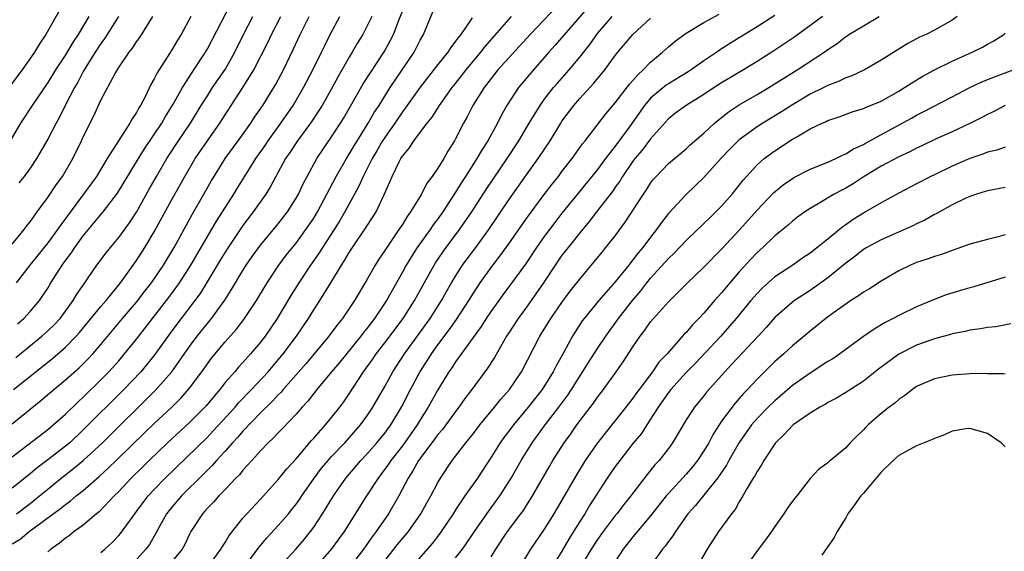
# Model space of a CAD drawing. Units: inches. Extents: x 2562000 to 2565000, y 1530000 to 1533000.
# Drawn here: x 2562332 to 2562443, y 1530721 to 1530781 of the extents above; entities that cross this region are included whole.
import ezdxf

# ---------------------------------------------------------------- set-up
doc = ezdxf.new("R2010")
doc.units = ezdxf.units.IN
doc.header["$MEASUREMENT"] = 0
doc.layers.add('LD25621530_2ft', color=123, linetype='Continuous')

msp = doc.modelspace()

# ---------------------------------------------------------------- linework, layer by layer
at = {"layer": 'LD25621530_2ft'}
for points, elevation in [([(2562337.04, 1530783), (2562334.79, 1530779), (2562334.08, 1530777.92), (2562333.51, 1530777), (2562332.11, 1530775), (2562330.59, 1530773)], 8012), ([(2562393.21, 1530783), (2562389.42, 1530779), (2562385.78, 1530775), (2562385, 1530774.04), (2562384.21, 1530773), (2562382.96, 1530771), (2562382.3, 1530769.7), (2562381.9, 1530769), (2562381, 1530767.24), (2562380.86, 1530767), (2562380.14, 1530765.86), (2562379.66, 1530765), (2562379, 1530763.93), (2562378.36, 1530763), (2562377.77, 1530762.23), (2562377.14, 1530761), (2562375.93, 1530759), (2562375.53, 1530758.47), (2562375, 1530757.59), (2562374.61, 1530757), (2562373.23, 1530755), (2562373, 1530754.64), (2562372.34, 1530753.66), (2562371.93, 1530753), (2562371, 1530751.36), (2562369.6, 1530749), (2562368.24, 1530747), (2562367.67, 1530746.33), (2562366.7, 1530745), (2562365.04, 1530743), (2562364.11, 1530741.9), (2562361.56, 1530739), (2562361.31, 1530738.69), (2562361, 1530738.4), (2562360.34, 1530737.66), (2562359, 1530736.37), (2562357, 1530734.3), (2562356.4, 1530733.6), (2562355.83, 1530733), (2562355, 1530732.05), (2562354.03, 1530731), (2562353.56, 1530730.44), (2562353, 1530729.89), (2562352.56, 1530729.44), (2562350.07, 1530727), (2562349, 1530725.75), (2562348.4, 1530725), (2562347.63, 1530723.63), (2562347.19, 1530722.81), (2562346.46, 1530721.54), (2562346.07, 1530721), (2562345, 1530719.84)], 8042), ([(2562331.46, 1530725), (2562333, 1530726.14), (2562334.07, 1530727), (2562335, 1530727.78), (2562336.52, 1530729), (2562337.92, 1530730.08), (2562339.01, 1530730.99), (2562341.17, 1530733), (2562347.13, 1530738.87), (2562349, 1530741), (2562351, 1530743.84), (2562351.86, 1530745), (2562353, 1530746.44), (2562353.47, 1530747), (2562354.96, 1530749.04), (2562355.74, 1530750.26), (2562357, 1530752.39), (2562357.38, 1530753), (2562358.04, 1530753.96), (2562359, 1530755.26), (2562361, 1530757.67), (2562362.03, 1530759), (2562363, 1530760.53), (2562363.27, 1530761), (2562363.82, 1530762.18), (2562364.24, 1530763), (2562365.33, 1530765), (2562367, 1530767.46), (2562368.01, 1530769), (2562368.39, 1530769.61), (2562369, 1530770.66), (2562370.58, 1530773.42), (2562371.36, 1530774.64), (2562372.96, 1530777.04), (2562373.65, 1530778.35), (2562373.98, 1530779), (2562374.6, 1530780.6), (2562375.42, 1530782.58)], 8034), ([(2562331.6, 1530746.4), (2562332.29, 1530747), (2562333, 1530747.77), (2562334.08, 1530749), (2562335, 1530750.39), (2562335.36, 1530751), (2562336.62, 1530753), (2562337, 1530753.53), (2562337.64, 1530754.36), (2562338.06, 1530755), (2562339, 1530756.29), (2562341.26, 1530759), (2562342.88, 1530761.12), (2562345.23, 1530765), (2562345.91, 1530766.09), (2562347.86, 1530769), (2562348.27, 1530769.73), (2562349.14, 1530771.14), (2562350.18, 1530773), (2562351.28, 1530774.72), (2562351.49, 1530775), (2562352.8, 1530777), (2562353, 1530777.36), (2562355.62, 1530782.38)], 8022), ([(2562395.94, 1530782.06), (2562392.23, 1530777.77), (2562391.53, 1530777), (2562389.78, 1530775), (2562388.08, 1530773), (2562386.76, 1530771), (2562386.13, 1530769.87), (2562385.71, 1530769), (2562384.62, 1530767), (2562383.98, 1530766.02), (2562383.41, 1530765), (2562382.12, 1530763), (2562381.67, 1530762.33), (2562381, 1530761.22), (2562379.55, 1530759), (2562379, 1530758.22), (2562378.47, 1530757.53), (2562378.12, 1530757), (2562376.68, 1530755), (2562376.01, 1530753.99), (2562375.43, 1530753), (2562375, 1530752.21), (2562373.21, 1530749), (2562371.86, 1530747), (2562371.48, 1530746.52), (2562371, 1530745.87), (2562370.6, 1530745.4), (2562370.32, 1530745), (2562367.93, 1530742.07), (2562367, 1530741), (2562365.35, 1530739), (2562364.33, 1530737.67), (2562363.68, 1530737), (2562363, 1530736.22), (2562361.44, 1530734.56), (2562361, 1530734.12), (2562360.47, 1530733.53), (2562359.87, 1530733), (2562359, 1530732.1), (2562358, 1530731), (2562357.54, 1530730.46), (2562357, 1530729.91), (2562356.61, 1530729.39), (2562356.21, 1530729), (2562355, 1530727.71), (2562354.31, 1530727), (2562353.7, 1530726.3), (2562353, 1530725.61), (2562352.72, 1530725.28), (2562352.44, 1530725), (2562351.15, 1530723), (2562351, 1530722.7), (2562350.46, 1530721.54), (2562350.16, 1530721), (2562348.49, 1530719)], 8044), ([(2562339.62, 1530781), (2562338.42, 1530779), (2562337.85, 1530778.15), (2562337, 1530776.7), (2562335.89, 1530775), (2562335, 1530773.57), (2562333.24, 1530771), (2562331.94, 1530769), (2562330.76, 1530767)], 8014), ([(2562331, 1530721.59), (2562331.87, 1530722.13), (2562332.9, 1530723), (2562336.43, 1530725.57), (2562337, 1530726.05), (2562337.57, 1530726.43), (2562338.22, 1530727), (2562339, 1530727.61), (2562340.8, 1530729.2), (2562341.85, 1530730.15), (2562342.71, 1530731), (2562345.9, 1530734.1), (2562347, 1530735.15), (2562349, 1530737), (2562350, 1530738), (2562351, 1530739.14), (2562352.38, 1530741), (2562353, 1530741.9), (2562353.47, 1530742.53), (2562355, 1530744.37), (2562356.25, 1530745.75), (2562357.13, 1530746.87), (2562358.54, 1530749), (2562359.73, 1530751), (2562361.05, 1530753), (2562361.89, 1530754.11), (2562363, 1530755.49), (2562364.12, 1530757), (2562365, 1530758.31), (2562365.42, 1530759), (2562367.52, 1530763), (2562368.68, 1530765), (2562369, 1530765.49), (2562369.56, 1530766.44), (2562371.15, 1530769), (2562371.81, 1530770.19), (2562372.36, 1530771), (2562373, 1530772.03), (2562373.63, 1530773), (2562376.31, 1530777), (2562377, 1530778.34), (2562377.39, 1530779), (2562378.45, 1530781.55)], 8036), ([(2562371.55, 1530781), (2562371, 1530779.88), (2562370.53, 1530779), (2562369.95, 1530778.05), (2562369.35, 1530777), (2562369, 1530776.44), (2562367.74, 1530774.26), (2562367, 1530772.87), (2562365.95, 1530771), (2562365.59, 1530770.41), (2562364.64, 1530769), (2562363.15, 1530767), (2562362.31, 1530765.69), (2562361.83, 1530765), (2562360.73, 1530763), (2562360.13, 1530761.87), (2562359.58, 1530761), (2562358.18, 1530759), (2562357, 1530757.47), (2562355.34, 1530755), (2562355, 1530754.47), (2562354.45, 1530753.55), (2562352.18, 1530749.82), (2562351.59, 1530749), (2562350.06, 1530747), (2562349, 1530745.59), (2562347.08, 1530742.92), (2562346.19, 1530741.81), (2562345.48, 1530741), (2562343.57, 1530739), (2562339, 1530734.43), (2562337.47, 1530733), (2562337, 1530732.6), (2562335, 1530731.05), (2562333.82, 1530730.18), (2562333, 1530729.49), (2562331, 1530727.89)], 8032), ([(2562331, 1530731.4), (2562335, 1530734.5), (2562335.6, 1530735), (2562337, 1530736.22), (2562338.41, 1530737.59), (2562339, 1530738.11), (2562341, 1530740.09), (2562341.88, 1530741), (2562343, 1530742.23), (2562343.67, 1530743), (2562345, 1530744.65), (2562346.82, 1530747), (2562348.39, 1530749), (2562349, 1530749.8), (2562349.87, 1530751), (2562351.15, 1530753), (2562354.04, 1530757.96), (2562355.99, 1530761), (2562356.36, 1530761.64), (2562357.56, 1530763.56), (2562358.48, 1530765), (2562359.51, 1530766.49), (2562359.84, 1530767), (2562361.3, 1530769), (2562362.68, 1530771), (2562363.85, 1530773), (2562364.89, 1530775), (2562365.88, 1530777), (2562366.24, 1530777.76), (2562366.87, 1530779), (2562367.95, 1530781)], 8030), ([(2562331, 1530735.12), (2562333, 1530736.79), (2562334.23, 1530737.77), (2562335.69, 1530739), (2562337, 1530740.07), (2562338.55, 1530741.45), (2562339, 1530741.89), (2562339.55, 1530742.45), (2562340.07, 1530743), (2562341, 1530744.07), (2562343.44, 1530747), (2562345, 1530748.84), (2562345.94, 1530750.06), (2562346.7, 1530751), (2562348.07, 1530753), (2562349.27, 1530755), (2562351.3, 1530758.71), (2562352.62, 1530761), (2562353.47, 1530762.53), (2562353.75, 1530763), (2562355.02, 1530765), (2562356.49, 1530767), (2562357.91, 1530769), (2562358.33, 1530769.67), (2562359.26, 1530771), (2562360.5, 1530773), (2562360.68, 1530773.32), (2562361.57, 1530775), (2562362.69, 1530777.31), (2562363.47, 1530779), (2562364.48, 1530781)], 8028), ([(2562331, 1530755.37), (2562332.32, 1530757), (2562332.6, 1530757.4), (2562333, 1530757.9), (2562333.8, 1530759), (2562335, 1530760.61), (2562335.96, 1530762.04), (2562336.65, 1530763), (2562337.82, 1530765), (2562338.79, 1530767), (2562339, 1530767.46), (2562340.19, 1530769.81), (2562341, 1530771.57), (2562342.61, 1530774.61), (2562343, 1530775.26), (2562344.18, 1530777), (2562344.55, 1530777.45), (2562345, 1530778.15), (2562345.37, 1530778.63), (2562346.85, 1530781)], 8018), ([(2562331.12, 1530739), (2562335.52, 1530742.48), (2562337, 1530743.76), (2562338.22, 1530745), (2562338.59, 1530745.41), (2562341, 1530748.34), (2562341.57, 1530749), (2562343.19, 1530751), (2562345, 1530753.54), (2562345.94, 1530755), (2562347, 1530756.75), (2562349, 1530760.4), (2562349.95, 1530762.05), (2562350.46, 1530763), (2562351.62, 1530765), (2562353, 1530767.01), (2562354.41, 1530769), (2562355, 1530769.94), (2562355.69, 1530771), (2562357.01, 1530773), (2562358.25, 1530775), (2562359.84, 1530778.16), (2562360.23, 1530779), (2562361.27, 1530781)], 8026), ([(2562331.39, 1530742.61), (2562334.32, 1530745), (2562335, 1530745.6), (2562335.71, 1530746.29), (2562336.38, 1530747), (2562337, 1530747.81), (2562337.87, 1530749), (2562338.28, 1530749.72), (2562339.09, 1530750.91), (2562339.56, 1530751.56), (2562340.55, 1530753), (2562341.6, 1530754.4), (2562342.06, 1530755), (2562343, 1530756.12), (2562344.23, 1530757.77), (2562345, 1530758.97), (2562346.44, 1530761.56), (2562347.26, 1530763), (2562348.44, 1530765), (2562349.74, 1530767), (2562351.1, 1530769), (2562352.32, 1530771), (2562353, 1530772.09), (2562353.59, 1530773), (2562355, 1530775.05), (2562356.1, 1530777), (2562357.08, 1530779), (2562358.14, 1530781)], 8024), ([(2562351.14, 1530781), (2562350.06, 1530779), (2562349.65, 1530778.35), (2562349, 1530777.25), (2562347.33, 1530774.67), (2562347, 1530773.98), (2562346.63, 1530773.37), (2562345.97, 1530771.97), (2562345.45, 1530771), (2562345.27, 1530770.73), (2562345, 1530770.21), (2562344.5, 1530769.5), (2562344.24, 1530769), (2562342.96, 1530767), (2562341.71, 1530765), (2562340.48, 1530763), (2562339.04, 1530761), (2562336.46, 1530757.54), (2562336.11, 1530757), (2562335, 1530755.51), (2562332.96, 1530753), (2562331.44, 1530751)], 8020), ([(2562342.98, 1530781), (2562341.44, 1530778.56), (2562341, 1530777.98), (2562340.36, 1530777), (2562339.29, 1530775.29), (2562339, 1530774.8), (2562338.38, 1530773.62), (2562338, 1530773), (2562336.96, 1530771), (2562336.32, 1530769.68), (2562335.93, 1530769), (2562335, 1530767.19), (2562333.74, 1530765), (2562333, 1530763.92), (2562332.32, 1530763), (2562331.74, 1530762.26)], 8016), ([(2562382.87, 1530780.87), (2562381.59, 1530779), (2562381.31, 1530778.69), (2562381, 1530778.22), (2562380.46, 1530777.54), (2562380.12, 1530777), (2562379, 1530775.62), (2562377, 1530773.07), (2562375.32, 1530770.68), (2562375, 1530770.28), (2562374.13, 1530769), (2562373, 1530767.39), (2562372.75, 1530767), (2562372.12, 1530765.88), (2562371.59, 1530765), (2562370.57, 1530763), (2562370.1, 1530761.9), (2562368.52, 1530759), (2562367.96, 1530758.04), (2562367.3, 1530757), (2562365.98, 1530755), (2562365.61, 1530754.39), (2562364.62, 1530753), (2562363.31, 1530751), (2562362.42, 1530749.58), (2562360.89, 1530747), (2562359.52, 1530745), (2562359, 1530744.33), (2562357.87, 1530743), (2562357, 1530742.03), (2562356.5, 1530741.5), (2562356.08, 1530741), (2562355, 1530739.77), (2562354.4, 1530739), (2562353.75, 1530738.25), (2562352.85, 1530737.15), (2562351, 1530735.26), (2562348.5, 1530733), (2562346.42, 1530731), (2562345.71, 1530730.29), (2562344.4, 1530729), (2562343, 1530727.5), (2562342.49, 1530727), (2562340.79, 1530725.21), (2562340.5, 1530725), (2562339, 1530723.72), (2562337.99, 1530723), (2562337.44, 1530722.56), (2562337, 1530722.24), (2562336.33, 1530721.67), (2562335.36, 1530721), (2562335, 1530720.71)], 8038), ([(2562341, 1530720.64), (2562341.44, 1530721), (2562342.25, 1530721.75), (2562343, 1530722.53), (2562343.22, 1530722.78), (2562344.81, 1530725), (2562345, 1530725.23), (2562345.75, 1530726.25), (2562346.33, 1530727), (2562347, 1530727.72), (2562348.23, 1530729), (2562353, 1530733.62), (2562353.67, 1530734.33), (2562356.12, 1530737), (2562356.52, 1530737.48), (2562357.98, 1530739), (2562359.84, 1530741), (2562361.54, 1530743), (2562363.04, 1530745), (2562364.39, 1530747), (2562365, 1530747.98), (2562365.68, 1530749), (2562366.91, 1530751), (2562368.12, 1530753), (2562368.47, 1530753.53), (2562369, 1530754.42), (2562369.38, 1530755), (2562370.85, 1530757.15), (2562371, 1530757.4), (2562371.64, 1530758.36), (2562372.03, 1530759), (2562372.98, 1530761.02), (2562373.6, 1530762.4), (2562373.84, 1530763), (2562374.64, 1530764.64), (2562374.83, 1530765), (2562375, 1530765.27), (2562375.8, 1530766.2), (2562376.3, 1530767), (2562377.79, 1530769), (2562378.34, 1530769.66), (2562379.19, 1530771), (2562380.62, 1530773), (2562381, 1530773.47), (2562382.18, 1530775), (2562383.86, 1530777), (2562384.35, 1530777.65), (2562387.32, 1530781)], 8040), ([(2562353.04, 1530718.96), (2562354.53, 1530721), (2562354.69, 1530721.31), (2562355, 1530721.77), (2562355.45, 1530722.55), (2562357, 1530724.48), (2562357.45, 1530725), (2562359, 1530726.65), (2562361, 1530728.85), (2562361.95, 1530730.05), (2562363, 1530731.19), (2562364.75, 1530733.25), (2562365, 1530733.51), (2562366.32, 1530735), (2562367, 1530735.82), (2562367.94, 1530737), (2562368.39, 1530737.61), (2562369, 1530738.51), (2562370.62, 1530741), (2562371.62, 1530742.38), (2562372.04, 1530743), (2562373, 1530744.24), (2562375.08, 1530747), (2562376.37, 1530749), (2562377.3, 1530750.7), (2562378.59, 1530753), (2562378.75, 1530753.25), (2562379.55, 1530754.45), (2562379.94, 1530755), (2562381.44, 1530757), (2562382.82, 1530759), (2562384.46, 1530761.54), (2562386.81, 1530765), (2562388.13, 1530767), (2562389.31, 1530769), (2562390.52, 1530771), (2562391, 1530771.65), (2562392.06, 1530773), (2562392.49, 1530773.51), (2562393.82, 1530775), (2562395, 1530776.43), (2562396.13, 1530777.87), (2562397, 1530779.11), (2562398.67, 1530781)], 8046), ([(2562357.75, 1530719.75), (2562358.8, 1530721.2), (2562359.71, 1530722.29), (2562361, 1530723.67), (2562362.15, 1530725), (2562362.53, 1530725.47), (2562363, 1530726.07), (2562363.39, 1530726.61), (2562363.64, 1530727), (2562365.03, 1530729), (2562365.88, 1530730.12), (2562366.61, 1530731), (2562367, 1530731.43), (2562368.49, 1530733), (2562370.28, 1530735), (2562371, 1530735.99), (2562371.67, 1530737), (2562373, 1530739.34), (2562373.91, 1530741), (2562375.22, 1530743), (2562378.13, 1530747), (2562379.41, 1530749), (2562379.98, 1530750.02), (2562380.55, 1530751), (2562381, 1530751.75), (2562381.79, 1530753), (2562382.3, 1530753.7), (2562383.27, 1530755), (2562384.74, 1530757), (2562387, 1530760.36), (2562389, 1530763.17), (2562390.33, 1530765), (2562391.66, 1530767), (2562392.86, 1530769), (2562393, 1530769.21), (2562394.32, 1530771), (2562395, 1530771.79), (2562396.55, 1530773.45), (2562397.84, 1530775), (2562399, 1530776.61), (2562399.3, 1530777), (2562400.98, 1530779), (2562403, 1530780.81)], 8048), ([(2562361.08, 1530718.92), (2562363, 1530721.04), (2562363.91, 1530722.09), (2562364.64, 1530723), (2562365, 1530723.49), (2562366, 1530725), (2562367.21, 1530727), (2562368.61, 1530729), (2562370.32, 1530731), (2562371, 1530731.71), (2562372.13, 1530733), (2562373, 1530734.06), (2562373.69, 1530735), (2562374.9, 1530737), (2562375.91, 1530739), (2562376.99, 1530741.01), (2562377.78, 1530742.22), (2562378.27, 1530743), (2562379, 1530744.02), (2562380.28, 1530745.72), (2562381.11, 1530746.89), (2562382.48, 1530749), (2562383, 1530749.85), (2562383.76, 1530751), (2562385, 1530752.74), (2562386, 1530754), (2562387, 1530755.39), (2562389, 1530758.27), (2562391, 1530760.97), (2562391.88, 1530762.12), (2562392.59, 1530763), (2562393, 1530763.55), (2562394.15, 1530765), (2562395.33, 1530766.67), (2562395.61, 1530767), (2562397.94, 1530770.06), (2562399, 1530771.3), (2562400.61, 1530773.39), (2562401, 1530773.81), (2562401.54, 1530774.46), (2562402.17, 1530775), (2562403, 1530775.88), (2562404.34, 1530777), (2562405, 1530777.6), (2562405.75, 1530778.25), (2562407, 1530779.13), (2562409, 1530780.34), (2562410.71, 1530781.29)], 8050), ([(2562417, 1530781.14), (2562415, 1530779.85), (2562413, 1530778.61), (2562411.99, 1530778.01), (2562410.77, 1530777.23), (2562410.46, 1530777), (2562409, 1530776.02), (2562407.58, 1530775), (2562407.23, 1530774.77), (2562405, 1530773.43), (2562404.74, 1530773.26), (2562403, 1530771.81), (2562402.31, 1530771), (2562400.68, 1530768.68), (2562399, 1530766.41), (2562397.91, 1530765), (2562397, 1530763.78), (2562394.85, 1530761.15), (2562393, 1530758.84), (2562392.19, 1530757.81), (2562391.58, 1530757), (2562391, 1530756.22), (2562390.13, 1530755), (2562388.87, 1530753.13), (2562387.19, 1530750.81), (2562386.33, 1530749.67), (2562385, 1530747.81), (2562384.46, 1530747), (2562383.9, 1530746.1), (2562381, 1530742.1), (2562380.57, 1530741.43), (2562380.25, 1530741), (2562379, 1530738.97), (2562377.92, 1530737), (2562377, 1530735.57), (2562376.66, 1530735), (2562375, 1530732.66), (2562373.7, 1530731), (2562373.43, 1530730.57), (2562372.58, 1530729.42), (2562372.25, 1530729), (2562370.94, 1530727), (2562368.44, 1530723), (2562367, 1530721.03), (2562365.24, 1530719)], 8052), ([(2562422.39, 1530781), (2562419.26, 1530778.74), (2562416.65, 1530777), (2562415, 1530775.95), (2562413.46, 1530775), (2562411, 1530773.55), (2562410.15, 1530773), (2562409, 1530772.22), (2562407, 1530771), (2562405.85, 1530770.15), (2562405, 1530769.5), (2562403, 1530767.25), (2562402.03, 1530765.97), (2562401.22, 1530765), (2562401, 1530764.71), (2562399.84, 1530763), (2562399.53, 1530762.47), (2562399, 1530761.77), (2562398.69, 1530761.31), (2562396.89, 1530759), (2562396.08, 1530757.92), (2562395, 1530756.66), (2562393.68, 1530755), (2562393.39, 1530754.61), (2562393, 1530754.12), (2562392.22, 1530753), (2562390.91, 1530751), (2562389.54, 1530749), (2562389, 1530748.25), (2562388.07, 1530747), (2562387, 1530745.38), (2562386.75, 1530745), (2562386.39, 1530744.39), (2562385.39, 1530742.61), (2562384.61, 1530741.39), (2562382.84, 1530739), (2562382.04, 1530737.96), (2562381.38, 1530737), (2562381, 1530736.51), (2562379.89, 1530735), (2562379.51, 1530734.49), (2562379, 1530733.92), (2562378.62, 1530733.38), (2562378.31, 1530733), (2562376.83, 1530731), (2562376.19, 1530729.81), (2562375.64, 1530729), (2562374.58, 1530727), (2562373.42, 1530725), (2562372.05, 1530723), (2562371.59, 1530722.41), (2562370.61, 1530721), (2562369.05, 1530718.95)], 8054), ([(2562373, 1530719.69), (2562374.46, 1530721.54), (2562375.68, 1530723), (2562377.08, 1530725), (2562377.76, 1530726.24), (2562378.2, 1530727), (2562379, 1530728.51), (2562379.29, 1530729), (2562380.63, 1530731), (2562382.15, 1530733), (2562383, 1530734.05), (2562383.72, 1530735), (2562385.39, 1530737), (2562386.1, 1530737.9), (2562387.07, 1530739), (2562388.42, 1530741), (2562390.51, 1530745), (2562391.75, 1530747), (2562393, 1530748.81), (2562393.93, 1530750.07), (2562394.69, 1530751), (2562395, 1530751.41), (2562396.64, 1530753.36), (2562397.52, 1530754.48), (2562397.96, 1530755), (2562399, 1530756.32), (2562400.14, 1530757.86), (2562402.19, 1530761), (2562402.52, 1530761.48), (2562403, 1530762.24), (2562403.33, 1530762.67), (2562403.62, 1530763), (2562405, 1530764.46), (2562407, 1530766.12), (2562407.46, 1530766.54), (2562409, 1530767.87), (2562410.2, 1530769), (2562411.75, 1530770.25), (2562413, 1530771.08), (2562415, 1530772.21), (2562416.34, 1530773), (2562419.53, 1530775), (2562422.57, 1530777), (2562422.83, 1530777.17), (2562423, 1530777.31), (2562424.03, 1530777.97), (2562425, 1530778.76), (2562425.15, 1530778.85), (2562425.36, 1530779), (2562427, 1530779.98), (2562428.76, 1530781)], 8056), ([(2562437.59, 1530781), (2562437, 1530780.62), (2562435, 1530779.48), (2562434.07, 1530779), (2562433.33, 1530778.67), (2562433, 1530778.48), (2562432.02, 1530777.98), (2562429, 1530776.1), (2562427.13, 1530775), (2562425.68, 1530774.32), (2562425, 1530774.1), (2562424.27, 1530773.73), (2562423, 1530773.25), (2562422.53, 1530773), (2562421, 1530772.25), (2562419, 1530771.08), (2562417.74, 1530770.26), (2562415.64, 1530769), (2562415, 1530768.59), (2562413, 1530767.13), (2562412.86, 1530767), (2562411.92, 1530766.08), (2562410.95, 1530765.05), (2562409, 1530762.86), (2562407, 1530760.97), (2562405, 1530758.81), (2562404.21, 1530757.79), (2562403.66, 1530757), (2562403, 1530756.17), (2562402.13, 1530755), (2562401.61, 1530754.39), (2562401, 1530753.59), (2562400.73, 1530753.27), (2562400.53, 1530753), (2562399, 1530751.11), (2562397.17, 1530749), (2562395.51, 1530747), (2562395.29, 1530746.71), (2562394.5, 1530745.5), (2562394.19, 1530745), (2562393.2, 1530743.2), (2562392.33, 1530741.67), (2562392, 1530741), (2562390.75, 1530739), (2562389.19, 1530737), (2562387.53, 1530735), (2562387, 1530734.29), (2562386.43, 1530733.57), (2562386.03, 1530733), (2562385, 1530731.36), (2562383.46, 1530729), (2562382.05, 1530727), (2562381, 1530725.45), (2562380.72, 1530725), (2562379.39, 1530723), (2562379.23, 1530722.77), (2562378.37, 1530721.63), (2562376.07, 1530719)], 8058), ([(2562381, 1530720.01), (2562381.76, 1530721), (2562382.28, 1530721.72), (2562383.13, 1530723), (2562384.51, 1530725), (2562385.98, 1530727), (2562387, 1530728.58), (2562387.25, 1530729), (2562388.38, 1530731), (2562389.63, 1530733), (2562391.09, 1530735), (2562392.64, 1530737), (2562393.64, 1530738.36), (2562394.07, 1530739), (2562395.98, 1530742.02), (2562397, 1530743.6), (2562397.94, 1530745), (2562399.39, 1530747), (2562400.94, 1530749), (2562401.88, 1530750.12), (2562402.57, 1530751), (2562403, 1530751.52), (2562405, 1530753.74), (2562405.65, 1530754.35), (2562407, 1530755.77), (2562408.3, 1530757), (2562408.65, 1530757.35), (2562409, 1530757.68), (2562409.66, 1530758.34), (2562410.36, 1530759), (2562411, 1530759.66), (2562412.18, 1530761), (2562413.42, 1530762.58), (2562415, 1530764.3), (2562415.81, 1530765), (2562417, 1530765.88), (2562419, 1530767.18), (2562419.47, 1530767.47), (2562421, 1530768.34), (2562422.35, 1530769), (2562422.81, 1530769.19), (2562423, 1530769.3), (2562424.28, 1530769.72), (2562425.74, 1530770.26), (2562427, 1530770.64), (2562427.24, 1530770.76), (2562429, 1530771.49), (2562431, 1530772.61), (2562431.64, 1530773), (2562432.45, 1530773.55), (2562433.71, 1530774.29), (2562435.01, 1530774.99), (2562437, 1530775.98), (2562439.27, 1530777), (2562440.43, 1530777.57), (2562441, 1530777.9), (2562441.72, 1530778.28), (2562442.83, 1530779), (2562443, 1530779.13)], 8060), ([(2562385, 1530720.13), (2562385.53, 1530721), (2562386.86, 1530723), (2562388.37, 1530725), (2562388.64, 1530725.36), (2562389, 1530725.92), (2562389.69, 1530727), (2562391.61, 1530730.39), (2562391.96, 1530731), (2562393.25, 1530733), (2562393.99, 1530734.01), (2562394.67, 1530735), (2562396.54, 1530737.46), (2562397, 1530738.13), (2562397.67, 1530739), (2562399.11, 1530741), (2562399.9, 1530742.1), (2562401, 1530743.81), (2562401.83, 1530745), (2562402.34, 1530745.66), (2562403, 1530746.62), (2562405, 1530748.86), (2562407.07, 1530750.93), (2562409, 1530752.79), (2562411, 1530754.82), (2562413.04, 1530757), (2562415, 1530759.2), (2562416.85, 1530761.15), (2562417.95, 1530762.05), (2562419, 1530762.78), (2562419.14, 1530762.86), (2562421, 1530763.8), (2562423, 1530764.6), (2562423.89, 1530765), (2562424.62, 1530765.38), (2562425, 1530765.53), (2562425.89, 1530766.11), (2562427, 1530766.6), (2562427.25, 1530766.75), (2562432.44, 1530769.56), (2562433, 1530769.88), (2562433.74, 1530770.26), (2562437, 1530771.97), (2562439, 1530773), (2562440.36, 1530773.64), (2562441.78, 1530774.22), (2562443.87, 1530775)], 8062), ([(2562443, 1530771), (2562441.69, 1530770.31), (2562441, 1530769.99), (2562440.36, 1530769.64), (2562439.06, 1530769), (2562437, 1530768.02), (2562435.22, 1530767.22), (2562433.57, 1530766.43), (2562433, 1530766.18), (2562432.23, 1530765.77), (2562431, 1530765.22), (2562429, 1530764.15), (2562427.1, 1530763), (2562425.83, 1530762.17), (2562425, 1530761.67), (2562424.55, 1530761.45), (2562423.71, 1530761), (2562421.9, 1530759.9), (2562421, 1530759.39), (2562420.39, 1530759), (2562419.58, 1530758.42), (2562419, 1530757.97), (2562418.5, 1530757.5), (2562417, 1530756.29), (2562415.67, 1530755), (2562415, 1530754.41), (2562414.31, 1530753.69), (2562413, 1530752.24), (2562411.92, 1530751), (2562411, 1530749.9), (2562410.21, 1530749), (2562409, 1530747.6), (2562408.44, 1530747), (2562407.72, 1530746.28), (2562407, 1530745.41), (2562406.79, 1530745.21), (2562404.85, 1530743), (2562403.94, 1530742.06), (2562403.2, 1530741), (2562401.69, 1530739), (2562401.4, 1530738.6), (2562401, 1530738.02), (2562400.21, 1530737), (2562397.01, 1530733), (2562395.62, 1530731), (2562395.38, 1530730.62), (2562394.62, 1530729.38), (2562392.08, 1530725), (2562391, 1530723.27), (2562389.43, 1530721), (2562388.23, 1530719)], 8064), ([(2562443, 1530766.3), (2562442.04, 1530765.96), (2562441, 1530765.74), (2562440.48, 1530765.52), (2562439, 1530765.02), (2562437, 1530764.15), (2562435, 1530763.19), (2562434.6, 1530763), (2562433, 1530762.15), (2562431, 1530761.12), (2562429, 1530760.03), (2562427.25, 1530759), (2562427, 1530758.87), (2562425.84, 1530758.16), (2562425, 1530757.55), (2562424.67, 1530757.33), (2562424.3, 1530757), (2562423, 1530755.94), (2562421, 1530754.36), (2562420.18, 1530753.82), (2562419.02, 1530753), (2562417, 1530751.67), (2562415.59, 1530750.41), (2562415, 1530749.81), (2562414.3, 1530749), (2562412.65, 1530747), (2562411.89, 1530746.11), (2562410.9, 1530745), (2562408.04, 1530741.96), (2562407, 1530740.89), (2562405.28, 1530739), (2562405, 1530738.64), (2562403.85, 1530737), (2562403, 1530735.65), (2562402.56, 1530735), (2562401.96, 1530734.04), (2562401, 1530732.9), (2562399.51, 1530731), (2562399, 1530730.31), (2562398.11, 1530729), (2562396.09, 1530725.91), (2562395.56, 1530725), (2562395, 1530724.13), (2562394.31, 1530723), (2562393.8, 1530722.2), (2562393, 1530720.78), (2562391.9, 1530719)], 8066), ([(2562443, 1530761.74), (2562441, 1530761.39), (2562440.72, 1530761.28), (2562439.74, 1530761), (2562439, 1530760.75), (2562438.56, 1530760.56), (2562437, 1530759.79), (2562435.21, 1530758.79), (2562435, 1530758.7), (2562433.92, 1530758.08), (2562433, 1530757.65), (2562432.57, 1530757.43), (2562429, 1530755.87), (2562427.4, 1530755), (2562427, 1530754.75), (2562426.04, 1530753.96), (2562425, 1530753.21), (2562423, 1530751.59), (2562422.21, 1530751), (2562421, 1530750.14), (2562419.23, 1530749), (2562419, 1530748.83), (2562417, 1530747.12), (2562416.02, 1530745.98), (2562415.12, 1530745), (2562412.17, 1530741.83), (2562411.37, 1530741), (2562409.31, 1530738.69), (2562409, 1530738.29), (2562407.93, 1530737), (2562407, 1530735.56), (2562405.47, 1530733), (2562405, 1530732.36), (2562403.96, 1530731), (2562403.49, 1530730.51), (2562402.6, 1530729.4), (2562401, 1530727.33), (2562400.76, 1530727), (2562399.98, 1530726.02), (2562399.19, 1530725), (2562399, 1530724.78), (2562397.64, 1530723), (2562397, 1530722.11), (2562396.28, 1530721), (2562395, 1530718.88)], 8068), ([(2562443, 1530756.43), (2562442.21, 1530756.21), (2562441, 1530755.89), (2562439, 1530755.35), (2562437, 1530754.66), (2562435.79, 1530754.21), (2562435, 1530753.97), (2562434.3, 1530753.7), (2562433, 1530753.29), (2562432.31, 1530753), (2562431, 1530752.37), (2562429, 1530751.18), (2562427.67, 1530750.33), (2562427, 1530749.94), (2562426.45, 1530749.55), (2562425.58, 1530749), (2562425, 1530748.61), (2562423.63, 1530747.63), (2562422.76, 1530747), (2562421, 1530745.57), (2562420.33, 1530745), (2562419, 1530743.91), (2562418.02, 1530743), (2562417.46, 1530742.54), (2562417, 1530742.13), (2562415, 1530740.15), (2562413.94, 1530739), (2562413.47, 1530738.53), (2562413, 1530737.97), (2562412.53, 1530737.47), (2562411, 1530735.41), (2562410.71, 1530735), (2562410.04, 1530733.96), (2562409.55, 1530733), (2562409, 1530732.08), (2562408.27, 1530731), (2562407.71, 1530730.29), (2562407, 1530729.47), (2562405, 1530727.29), (2562404.76, 1530727), (2562403, 1530724.77), (2562401, 1530722.39), (2562399.89, 1530721), (2562399, 1530719.63)], 8070), ([(2562443, 1530751.64), (2562439.45, 1530750.55), (2562439, 1530750.44), (2562438.21, 1530750.21), (2562436.35, 1530749.65), (2562434.89, 1530749.11), (2562433, 1530748.32), (2562431, 1530747.34), (2562430.36, 1530747), (2562429.45, 1530746.55), (2562428.2, 1530745.8), (2562427, 1530744.95), (2562424.34, 1530743), (2562423.55, 1530742.45), (2562423, 1530742.13), (2562421, 1530740.84), (2562419, 1530739.44), (2562417, 1530737.73), (2562416.25, 1530737), (2562415, 1530735.72), (2562414.38, 1530735), (2562412.98, 1530733.02), (2562411.83, 1530731), (2562411.54, 1530730.46), (2562410.53, 1530729), (2562408.07, 1530725.93), (2562407.21, 1530725), (2562405.8, 1530723), (2562405.5, 1530722.5), (2562405, 1530721.87), (2562404.65, 1530721.35), (2562404.33, 1530721), (2562402.92, 1530719)], 8072), ([(2562443.61, 1530746.39), (2562441.93, 1530746.07), (2562441, 1530745.97), (2562440.19, 1530745.81), (2562439, 1530745.67), (2562438.47, 1530745.53), (2562437, 1530745.26), (2562436.81, 1530745.19), (2562435, 1530744.71), (2562433, 1530743.99), (2562431, 1530742.98), (2562428.71, 1530741.29), (2562427, 1530739.93), (2562425, 1530738.64), (2562423.97, 1530738.03), (2562423, 1530737.51), (2562422.69, 1530737.31), (2562422.1, 1530737), (2562421, 1530736.34), (2562419.09, 1530735), (2562419, 1530734.93), (2562418.07, 1530733.93), (2562417.07, 1530733), (2562415.75, 1530731), (2562415.5, 1530730.5), (2562415, 1530729.77), (2562414.74, 1530729.26), (2562414.56, 1530729), (2562413.89, 1530727.89), (2562413.4, 1530727), (2562413, 1530726.35), (2562412.52, 1530725.48), (2562412.13, 1530725), (2562410.67, 1530723), (2562409.37, 1530721), (2562407.77, 1530718.23)], 8074), ([(2562443, 1530740.72), (2562442.75, 1530740.75), (2562441, 1530740.77), (2562440.79, 1530740.79), (2562439, 1530740.77), (2562437, 1530740.6), (2562435, 1530740.18), (2562433, 1530739.32), (2562432.53, 1530739), (2562431.68, 1530738.32), (2562431, 1530737.88), (2562430.54, 1530737.46), (2562429.92, 1530737), (2562429, 1530736.27), (2562427.53, 1530735), (2562427.26, 1530734.74), (2562427, 1530734.46), (2562426.25, 1530733.75), (2562425.52, 1530733), (2562425, 1530732.42), (2562423.13, 1530730.87), (2562423, 1530730.74), (2562421.98, 1530730.02), (2562421, 1530728.95), (2562419.47, 1530727), (2562419.25, 1530726.75), (2562419, 1530726.41), (2562418.41, 1530725.59), (2562418.02, 1530725), (2562417, 1530723.57), (2562416.62, 1530723), (2562415.95, 1530722.05), (2562415, 1530720.82), (2562413.73, 1530719)], 8076), ([(2562443, 1530732.54), (2562442.53, 1530733), (2562441, 1530734.03), (2562439, 1530734.6), (2562438.55, 1530734.55), (2562437, 1530734.31), (2562436.13, 1530733.87), (2562435, 1530733.49), (2562434.69, 1530733.31), (2562433, 1530732.64), (2562431, 1530731.56), (2562430.37, 1530731), (2562429, 1530729.69), (2562427, 1530727.33), (2562426.71, 1530727), (2562426.01, 1530725.99), (2562425.24, 1530725), (2562425, 1530724.53), (2562424.05, 1530723), (2562423.7, 1530722.3), (2562422.31, 1530720.31)], 8078)]:
    msp.add_lwpolyline(points, dxfattribs=dict(at, elevation=elevation))

doc.saveas('drawing.dxf')
